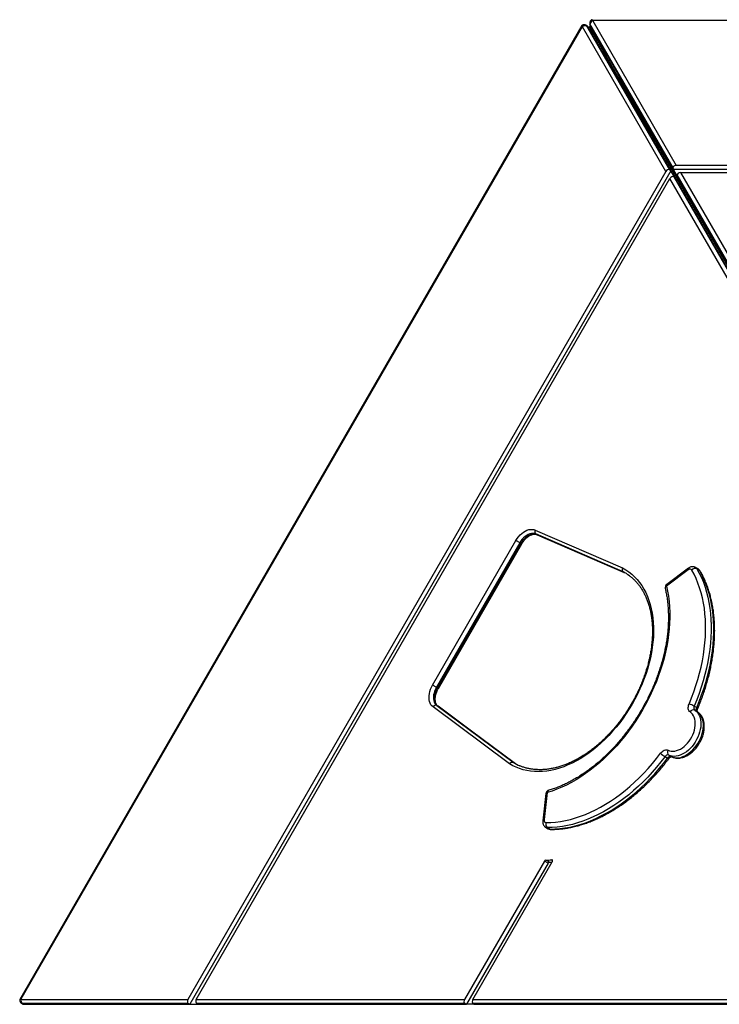
# Model space of a CAD drawing. Units: millimetres. Extents: x 3648 to 28952, y 2988 to 24212.
# Drawn here: x 18116 to 19009, y 14398 to 15654 of the extents above; entities that cross this region are included whole.
import ezdxf

# ---------------------------------------------------------------- set-up
doc = ezdxf.new("R2010")
doc.units = ezdxf.units.MM

msp = doc.modelspace()

# ---------------------------------------------------------------- linework, layer by layer
for p, q in [((18833.5, 15646.6), (18115.9, 14403.7)), ((18833.8, 15645.2), (18117.3, 14404.2)), ((18940.7, 15460.6), (18834.3, 15645)), ((18840, 15646.3), (18838.7, 15647.1)), ((18839.5, 15646.2), (18945.5, 15462.8)), ((18839.5, 15646.2), (18840.8, 15645.5)), ((18946.8, 15462), (18840.8, 15645.5)), ((19416.3, 14649.3), (18841.6, 15644.7)), ((18843.1, 15645.1), (18841.8, 15644.4)), ((18843.1, 15645.1), (18844.4, 15645.9)), ((18843.1, 15645.1), (18844.6, 15642.6)), ((18843.6, 15650), (18843.6, 15648.5)), ((18949.9, 15465.3), (18843.9, 15648.8)), ((18843.9, 15648.8), (18843.9, 15647.3)), ((18843.9, 15647.3), (18949.9, 15463.8)), ((18844.2, 15646.2), (19418.9, 14650.8)), ((20280.7, 15653.2), (18847.7, 15653.2)), ((18847.7, 15652.8), (18954.1, 15468.3)), ((18844.6, 15642.6), (18843.3, 15641.8)), ((18844.6, 15642.6), (18845.9, 15643.3)), ((18844.6, 15642.6), (18859.3, 15617.1)), ((18859.3, 15617.1), (18858, 15616.4)), ((18859.3, 15617.1), (18860.6, 15617.9)), ((18859.3, 15617.1), (18861, 15614.1)), ((18861, 15614.1), (18859.7, 15613.3)), ((18860.9, 15611.2), (18862.2, 15612)), ((18861, 15614.1), (18862.3, 15614.8)), ((18861, 15614.1), (18862.2, 15612)), ((18861.4, 15611.5), (18861.1, 15611)), ((18863.1, 15610.5), (18861.4, 15611.5)), ((18863.5, 15612.7), (18862.2, 15612)), ((18863.7, 15609.5), (18862.9, 15608.2)), ((18862.9, 15607.9), (18864.2, 15608.6)), ((18863.7, 15612.5), (18863.1, 15612.5)), ((18863.1, 15610.5), (18863.1, 15612.5)), ((18863.7, 15609.5), (18864.2, 15608.6)), ((18865.4, 15609.5), (18863.7, 15609.5)), ((18865.5, 15609.4), (18864.2, 15608.6)), ((18879.6, 15581.9), (18864.2, 15608.6)), ((18878.4, 15581.1), (18879.6, 15581.9)), ((18880.9, 15582.6), (18879.6, 15581.9)), ((18881.3, 15579), (18879.6, 15581.9)), ((18881.3, 15579), (19409.2, 14664.7)), ((18881.3, 15579), (18881.3, 15579)), ((20174.3, 15468.3), (18954.1, 15468.3)), ((18940.7, 15460.6), (18330.6, 14403.9)), ((18947.3, 15461.5), (18333.1, 14397.7)), ((18945.5, 15462.8), (18946.8, 15462)), ((18952.7, 15452.3), (18947.3, 15461.5)), ((18949.9, 15463.8), (18949.9, 15465.3)), ((18950, 15463.1), (18955.3, 15453.9)), ((20178.4, 15463.1), (18950, 15463.1)), ((19126.4, 15159.5), (18955.2, 15456.1)), ((18955.2, 15456.1), (18955.2, 15454.6)), ((18959.5, 15459.1), (19130.7, 15162.5)), ((18959.5, 15459.1), (20168.9, 15459.1)), ((18341.3, 14403.9), (18946, 15451.4)), ((19117.3, 15154.8), (18946, 15451.4)), ((18950.8, 15453.6), (19122, 15157)), ((18952.1, 15452.8), (18950.8, 15453.6)), ((19123.3, 15156.2), (18952.1, 15452.8)), ((18955.2, 15454.6), (19126.4, 15158)), ((18774, 15002.9), (18885.5, 14954.7)), ((18886.3, 14949.7), (18774.8, 14997.9)), ((18774.8, 14997.9), (18776.1, 14997.1)), ((18776.1, 14997.1), (18887.6, 14948.9)), ((18776.3, 14997), (18776.1, 14997.1)), ((18776.3, 14997), (18887.7, 14948.8)), ((18642.9, 14805.1), (18749.4, 14989.5)), ((18754.3, 14986.7), (18647.8, 14802.3)), ((18649.1, 14801.5), (18755.6, 14985.9)), ((18650.3, 14800.8), (18756.7, 14985.2)), ((18754.3, 14986.7), (18755.6, 14985.9)), ((18969.6, 14954.3), (18941.8, 14933.4)), ((18981.9, 14953.3), (18978.7, 14955.2)), ((18980.3, 14953.5), (18983.6, 14951.6)), ((18886.3, 14949.7), (18887.6, 14948.9)), ((18887.6, 14948.9), (18889.1, 14948.1)), ((18969.4, 14952.1), (18941.5, 14931.3)), ((18647.8, 14802.3), (18649.1, 14801.5)), ((18741.1, 14704.6), (18643.6, 14777.1)), ((18648.3, 14778.9), (18745.9, 14706.5)), ((18648.3, 14778.9), (18649.7, 14778.2)), ((18747.2, 14705.7), (18649.7, 14778.2)), ((18649.7, 14778.2), (18649.9, 14778)), ((18747.3, 14705.6), (18649.9, 14778)), ((18976.9, 14778.2), (18980.2, 14776.3)), ((18977.6, 14773.1), (18980.8, 14771.3)), ((18944.4, 14715.7), (18947.7, 14713.8)), ((18745.9, 14706.5), (18747.2, 14705.7)), ((18748.6, 14704.8), (18747.2, 14705.7)), ((18939.7, 14713.7), (18942.9, 14711.8)), ((18787.7, 14666.6), (18783.6, 14632)), ((18789.4, 14667.8), (18785.3, 14633.3)), ((18787.3, 14623.7), (18790.6, 14621.8)), ((18789.6, 14623.1), (18792.9, 14621.2)), ((18785.7, 14580.5), (18683.8, 14403.9)), ((18790.3, 14577.9), (18686.3, 14397.7)), ((18694.4, 14403.9), (18795.8, 14579.5)), ((18790.3, 14577.9), (18785.7, 14580.5)), ((18792, 14579.1), (18787.4, 14581.7)), ((18796, 14581.5), (18795.1, 14582)), ((18117.7, 14403.9), (18330.6, 14403.9)), ((18341.3, 14403.9), (18683.8, 14403.9)), ((18694.4, 14403.9), (19018.7, 14403.9)), ((18118.1, 14399), (18119.4, 14398.3)), ((18331.1, 14398.7), (18119.2, 14398.7)), ((18119.2, 14398.7), (18120.6, 14398)), ((18120.6, 14398), (18332.4, 14398)), ((18332.4, 14398), (18331.1, 14398.7)), ((18333.1, 14397.7), (18343.8, 14397.7)), ((18684.2, 14398.7), (18341.7, 14398.7)), ((18341.7, 14398.7), (18343, 14398)), ((18343, 14398), (18685.5, 14398)), ((18685.5, 14398), (18684.2, 14398.7)), ((18696.9, 14397.7), (18686.3, 14397.7)), ((19019.2, 14398.7), (18694.9, 14398.7)), ((18694.9, 14398.7), (18696.2, 14398)), ((18696.2, 14398), (19020.5, 14398))]:
    msp.add_line(p, q)
at = {"flags": 128}
for points in [[(18840.8, 15645.5), (18841.3, 15645.1), (18841.6, 15644.7)], [(18843.9, 15647.3), (18844, 15646.7), (18844.2, 15646.2)], [(18749.4, 14989.5), (18751, 14992), (18752.8, 14994.4), (18754.7, 14996.6), (18756.8, 14998.5), (18758.9, 15000.2), (18761.2, 15001.5), (18763.4, 15002.6), (18765.7, 15003.4), (18767.9, 15003.8), (18770, 15003.8), (18772.1, 15003.6), (18774, 15002.9)], [(18774.8, 14997.9), (18773, 14998.4), (18771.2, 14998.6), (18769.2, 14998.5), (18767.2, 14998), (18765.1, 14997.2), (18763.1, 14996.1), (18761.1, 14994.7), (18759.2, 14993), (18757.4, 14991.1), (18755.7, 14989), (18754.3, 14986.7)], [(18755.6, 14985.9), (18757, 14988.2), (18758.7, 14990.3), (18760.5, 14992.3), (18762.4, 14993.9), (18764.4, 14995.4), (18766.4, 14996.5), (18768.5, 14997.3), (18770.5, 14997.8), (18772.5, 14997.9), (18774.3, 14997.7), (18776.1, 14997.1)], [(18754.3, 14986.7), (18753.7, 14987), (18753.1, 14987.4), (18752.4, 14987.7), (18751.7, 14988.1), (18751.1, 14988.5), (18750.4, 14988.9), (18749.9, 14989.2), (18749.4, 14989.5)], [(18755.6, 14985.9), (18756, 14985.7), (18756.4, 14985.5), (18756.6, 14985.3), (18756.7, 14985.3), (18756.7, 14985.2)], [(18885.5, 14954.7), (18889.7, 14952.3), (18893.6, 14949.7), (18897.3, 14946.7), (18900.8, 14943.4), (18904.2, 14939.9), (18907.3, 14936.1), (18910.1, 14932), (18912.8, 14927.6), (18915.2, 14923), (18917.3, 14918.2), (18919.2, 14913.1), (18920.8, 14907.8), (18922.2, 14902.4), (18923.3, 14896.7), (18924.1, 14890.9), (18924.7, 14884.9), (18925, 14878.8), (18925, 14872.5), (18924.8, 14866.2), (18924.2, 14859.7), (18923.4, 14853.2), (18922.4, 14846.6), (18921, 14839.9), (18919.4, 14833.3), (18917.6, 14826.6), (18915.5, 14819.9), (18913.1, 14813.3), (18910.5, 14806.6), (18907.7, 14800.1), (18904.6, 14793.6), (18901.3, 14787.2), (18897.8, 14780.9), (18894.1, 14774.7), (18890.2, 14768.6), (18886.1, 14762.7), (18881.9, 14757), (18877.4, 14751.4), (18872.8, 14746.1), (18868.1, 14740.9), (18863.3, 14736), (18858.3, 14731.2), (18853.2, 14726.8), (18848, 14722.5), (18842.8, 14718.6), (18837.4, 14714.9), (18832.1, 14711.5), (18826.6, 14708.4), (18821.2, 14705.6), (18815.7, 14703.1), (18810.3, 14700.9), (18804.8, 14699), (18799.4, 14697.5), (18794, 14696.2), (18788.7, 14695.3), (18783.4, 14694.8), (18778.2, 14694.6), (18773.1, 14694.7), (18768.1, 14695.1), (18763.3, 14695.9), (18758.5, 14697), (18754, 14698.4), (18749.5, 14700.1), (18745.2, 14702.2), (18741.1, 14704.6)], [(18973.7, 14951.9), (18973.4, 14952.3), (18973, 14952.7), (18972.4, 14952.9), (18971.9, 14953), (18971.3, 14953), (18970.6, 14952.8), (18970, 14952.5), (18969.4, 14952.1)], [(18980.3, 14953.5), (18983.3, 14948), (18986.1, 14942.3), (18988.6, 14936.3), (18990.8, 14930.1), (18992.7, 14923.7), (18994.4, 14917.1), (18995.8, 14910.3), (18996.9, 14903.3), (18997.7, 14896.2), (18998.3, 14888.9), (18998.6, 14881.4), (18998.6, 14873.9), (18998.3, 14866.2), (18997.7, 14858.4), (18996.9, 14850.5), (18995.7, 14842.6), (18994.3, 14834.6), (18992.6, 14826.5), (18990.7, 14818.5), (18988.4, 14810.4), (18985.9, 14802.3), (18983.2, 14794.2), (18980.2, 14786.2), (18976.9, 14778.2)], [(18970.4, 14780.9), (18973.6, 14788.7), (18976.5, 14796.6), (18979.2, 14804.4), (18981.6, 14812.3), (18983.8, 14820.2), (18985.7, 14828.1), (18987.4, 14835.9), (18988.7, 14843.7), (18989.8, 14851.5), (18990.7, 14859.1), (18991.2, 14866.7), (18991.5, 14874.2), (18991.5, 14881.6), (18991.3, 14888.9), (18990.7, 14896), (18989.9, 14903), (18988.8, 14909.8), (18987.4, 14916.4), (18985.8, 14922.9), (18983.9, 14929.1), (18981.7, 14935.2), (18979.3, 14941), (18976.7, 14946.5), (18973.7, 14951.9)], [(18980.2, 14776.3), (18983.4, 14784.3), (18986.4, 14792.4), (18989.2, 14800.4), (18991.7, 14808.5), (18993.9, 14816.6), (18995.9, 14824.6), (18997.6, 14832.7), (18999, 14840.7), (19000.1, 14848.6), (19001, 14856.5), (19001.5, 14864.3), (19001.8, 14872), (19001.8, 14879.6), (19001.6, 14887), (19001, 14894.3), (19000.2, 14901.5), (18999, 14908.4), (18997.6, 14915.2), (18996, 14921.9), (18994, 14928.3), (18991.8, 14934.4), (18989.3, 14940.4), (18986.6, 14946.1), (18983.6, 14951.6)], [(18984.6, 14950.6), (18984.2, 14951.1), (18983.6, 14951.6)], [(18941.5, 14931.3), (18942.9, 14925), (18944, 14918.5), (18944.8, 14911.9), (18945.4, 14905.1), (18945.7, 14898.2), (18945.7, 14891.2), (18945.5, 14884), (18945, 14876.8), (18944.2, 14869.5), (18943.2, 14862.1), (18941.8, 14854.6), (18940.3, 14847.2), (18938.4, 14839.6), (18936.3, 14832.1), (18934, 14824.6), (18931.4, 14817.1), (18928.6, 14809.6), (18925.5, 14802.2), (18922.2, 14794.9), (18918.7, 14787.6), (18914.9, 14780.4), (18911, 14773.3), (18906.8, 14766.3), (18902.4, 14759.5), (18897.9, 14752.8), (18893.2, 14746.2), (18888.3, 14739.9), (18883.2, 14733.7), (18878, 14727.7), (18872.7, 14721.9), (18867.2, 14716.3), (18861.6, 14711), (18856, 14705.9), (18850.2, 14701), (18844.3, 14696.4), (18838.3, 14692.1), (18832.3, 14688), (18826.3, 14684.2), (18820.1, 14680.7), (18814, 14677.5), (18807.9, 14674.7), (18801.7, 14672.1), (18795.6, 14669.8), (18789.4, 14667.8)], [(18643.6, 14777.1), (18642.1, 14778.4), (18640.8, 14780), (18639.8, 14781.9), (18639.1, 14784), (18638.6, 14786.4), (18638.4, 14788.9), (18638.5, 14791.5), (18638.8, 14794.2), (18639.5, 14797), (18640.4, 14799.7), (18641.5, 14802.5), (18642.9, 14805.1)], [(18647.8, 14802.3), (18647.2, 14802.6), (18646.6, 14803), (18646, 14803.3), (18645.3, 14803.7), (18644.6, 14804.1), (18644, 14804.5), (18643.4, 14804.8), (18642.9, 14805.1)], [(18647.8, 14802.3), (18646.5, 14799.9), (18645.5, 14797.4), (18644.8, 14794.9), (18644.3, 14792.4), (18644, 14789.9), (18644.1, 14787.6), (18644.4, 14785.4), (18645, 14783.4), (18645.9, 14781.7), (18647, 14780.2), (18648.3, 14778.9)], [(18649.7, 14778.2), (18648.3, 14779.4), (18647.2, 14780.9), (18646.3, 14782.7), (18645.7, 14784.7), (18645.4, 14786.9), (18645.3, 14789.2), (18645.6, 14791.6), (18646.1, 14794.1), (18646.8, 14796.6), (18647.8, 14799.1), (18649.1, 14801.5)], [(18649.1, 14801.5), (18649.6, 14801.3), (18649.9, 14801), (18650.2, 14800.9), (18650.3, 14800.8), (18650.3, 14800.8)], [(18971.7, 14770.8), (18970.8, 14771.5), (18970.2, 14772.4), (18969.7, 14773.6), (18969.4, 14774.9), (18969.3, 14776.3), (18969.5, 14777.8), (18969.8, 14779.4), (18970.4, 14780.9)], [(18943.5, 14722), (18945.5, 14721.2), (18947.6, 14720.7), (18949.8, 14720.6), (18952.2, 14720.8), (18954.5, 14721.4), (18957, 14722.3), (18959.4, 14723.4), (18961.8, 14724.9), (18964.1, 14726.7), (18966.3, 14728.7), (18968.4, 14731), (18970.4, 14733.5), (18972.2, 14736.1), (18973.8, 14738.9), (18975.2, 14741.7), (18976.3, 14744.7), (18977.2, 14747.6), (18977.9, 14750.6), (18978.2, 14753.5), (18978.3, 14756.3), (18978.2, 14759), (18977.7, 14761.5), (18977, 14763.9), (18976, 14766), (18974.8, 14767.8), (18973.3, 14769.4), (18971.7, 14770.8)], [(18977.6, 14773.1), (18979.4, 14771.7), (18981, 14770), (18982.4, 14768), (18983.5, 14765.7), (18984.4, 14763.2), (18985, 14760.5), (18985.3, 14757.6), (18985.4, 14754.6), (18985.2, 14751.5), (18984.6, 14748.3), (18983.9, 14745.1), (18982.8, 14741.8), (18981.5, 14738.6), (18980, 14735.5), (18978.2, 14732.4), (18976.3, 14729.5), (18974.2, 14726.8), (18971.9, 14724.3), (18969.5, 14722), (18966.9, 14719.9), (18964.3, 14718.2), (18961.7, 14716.7), (18959, 14715.6), (18956.4, 14714.7), (18953.8, 14714.2), (18951.3, 14714.1), (18948.8, 14714.3), (18946.5, 14714.8), (18944.4, 14715.7)], [(18947.7, 14713.8), (18949.8, 14712.9), (18952.1, 14712.4), (18954.5, 14712.2), (18957.1, 14712.4), (18959.7, 14712.8), (18962.3, 14713.7), (18965, 14714.8), (18967.6, 14716.3), (18970.2, 14718.1), (18972.7, 14720.1), (18975.1, 14722.4), (18977.4, 14724.9), (18979.6, 14727.6), (18981.5, 14730.5), (18983.3, 14733.6), (18984.8, 14736.7), (18986.1, 14739.9), (18987.1, 14743.2), (18987.9, 14746.4), (18988.4, 14749.6), (18988.6, 14752.7), (18988.6, 14755.8), (18988.3, 14758.6), (18987.7, 14761.3), (18986.8, 14763.8), (18985.6, 14766.1), (18984.3, 14768.1), (18982.6, 14769.8), (18980.8, 14771.3)], [(18787.7, 14629.6), (18793.8, 14629.8), (18799.9, 14630.2), (18806.2, 14631.1), (18812.5, 14632.2), (18818.8, 14633.7), (18825.2, 14635.5), (18831.7, 14637.6), (18838.1, 14640.1), (18844.6, 14642.9), (18851, 14646), (18857.4, 14649.4), (18863.8, 14653.1), (18870.2, 14657), (18876.5, 14661.3), (18882.7, 14665.9), (18888.9, 14670.7), (18894.9, 14675.8), (18900.9, 14681.2), (18906.8, 14686.8), (18912.5, 14692.6), (18918.1, 14698.6), (18923.6, 14704.9), (18928.9, 14711.4), (18934.1, 14718)], [(18934.1, 14718), (18935.1, 14719.3), (18936.3, 14720.3), (18937.5, 14721.2), (18938.8, 14721.9), (18940.1, 14722.3), (18941.3, 14722.4), (18942.5, 14722.3), (18943.5, 14722)], [(18939.7, 14713.7), (18934.4, 14706.9), (18928.9, 14700.3), (18923.3, 14693.9), (18917.6, 14687.7), (18911.7, 14681.7), (18905.7, 14676), (18899.6, 14670.5), (18893.3, 14665.2), (18887, 14660.3), (18880.6, 14655.6), (18874.2, 14651.2), (18867.7, 14647.1), (18861.1, 14643.3), (18854.5, 14639.8), (18847.9, 14636.7), (18841.3, 14633.8), (18834.7, 14631.3), (18828.1, 14629.1), (18821.6, 14627.3), (18815, 14625.7), (18808.6, 14624.6), (18802.2, 14623.7), (18795.8, 14623.3), (18789.6, 14623.1)], [(18792.9, 14621.2), (18799.1, 14621.4), (18805.4, 14621.9), (18811.8, 14622.7), (18818.3, 14623.9), (18824.8, 14625.4), (18831.4, 14627.2), (18838, 14629.4), (18844.6, 14631.9), (18851.2, 14634.8), (18857.8, 14638), (18864.4, 14641.4), (18870.9, 14645.2), (18877.4, 14649.3), (18883.9, 14653.7), (18890.3, 14658.4), (18896.6, 14663.4), (18902.8, 14668.6), (18908.9, 14674.1), (18915, 14679.8), (18920.8, 14685.8), (18926.6, 14692), (18932.2, 14698.4), (18937.6, 14705), (18942.9, 14711.8)], [(18942.9, 14711.8), (18943.5, 14711.5), (18944, 14711.3), (18944.3, 14711.2), (18944.5, 14711.2), (18944.6, 14711.2)], [(18789.4, 14667.8), (18788.8, 14667.6), (18788.3, 14667.3), (18787.9, 14667), (18787.7, 14666.6), (18787.7, 14666.6)], [(18785.3, 14633.3), (18784.6, 14633.1), (18784.1, 14632.8), (18783.8, 14632.4), (18783.6, 14632), (18783.6, 14632)], [(18785.3, 14633.3), (18785.2, 14632.5), (18785.3, 14631.8), (18785.5, 14631.2), (18785.8, 14630.7), (18786.1, 14630.2), (18786.6, 14629.9), (18787.1, 14629.7), (18787.7, 14629.6)], [(18792.9, 14621.2), (18793.5, 14621), (18794.2, 14620.9)], [(18795.8, 14579.5), (18796, 14580), (18796.1, 14580.4), (18796.2, 14580.9), (18796.1, 14581.3), (18796, 14581.6), (18795.7, 14581.9), (18795.4, 14582), (18795.1, 14582)], [(18120.6, 14398), (18121.1, 14397.7), (18121.6, 14397.7)]]:
    msp.add_lwpolyline(points, dxfattribs=at)
for centre, radius, start, end in [((18833.9, 15644.7), 0.458, 29.2271, 95.9787), ((18837.8, 15641.9), 4.67, 67.8581, 139.0482), ((18837.5, 15645.1), 2.29, 29.065, 59.8456), ((18838.8, 15644.4), 2.29, 29.0666, 59.759), ((18845.9, 15650), 2.29, 180.2371, 210.9265), ((18845.9, 15648.5), 2.29, 180.2481, 210.9263), ((18848.6, 15648.2), 4.67, 100.9518, 172.1419), ((18848.1, 15653), 0.454, 147.566, 210.9231), ((18864.8, 15613.5), 3, 210, 234.7356), ((18859.6, 15610.5), 3, 5.2644, 30), ((18777.2, 15000.9), 3.82, 146.8077, 230.9171), ((18971.1, 14953), 1.93, 139.387, 206.4424), ((18978.1, 14948.1), 5.82, 67.8847, 139.2598), ((18976.3, 14951.2), 4.58, 29.4438, 59.4296), ((18979.6, 14949.3), 4.58, 29.4384, 59.7348), ((18857.9, 14895.7), 60.9, 53.3591, 62.2956), ((18944.8, 14929.4), 5, 126.8567, 193.645), ((18942.9, 14928.6), 3.04, 117.8041, 187.139), ((18943.2, 14932.1), 1.93, 139.3571, 206.448), ((18647, 14775.4), 3.82, 69.083, 153.1952), ((18962.2, 14752.1), 30, 60.6878, 74.1996), ((18980.5, 14776.1), 4.14, 148.9762, 225.5357), ((18975.9, 14768.8), 4.65, 69.126, 154.9981), ((18983.7, 14774.2), 4.14, 148.9762, 225.5357), ((18979.5, 14774.1), 2.33, 27.8545, 72.2031), ((18955, 14739.5), 30, 225.8049, 239.3124), ((18943.3, 14711.7), 4.14, 74.4693, 151.0254), ((18947.3, 14719.3), 4.65, 145.0047, 230.8741), ((18778.4, 14758), 60.9, 237.7096, 246.6821), ((18946.5, 14709.8), 4.14, 74.4693, 151.0254), ((18792.7, 14666), 5, 120, 173.146), ((18792.5, 14668), 3.04, 112.8521, 182.2005), ((18792.7, 14666), 5, 106.3586, 120), ((18793.2, 14627.7), 5.82, 160.7432, 232.1156), ((18789.6, 14627.7), 4.58, 240.346, 270.5649), ((18792.8, 14625.8), 4.58, 240.2654, 270.5663), ((18787.7, 14579.6), 2.16, 97.5456, 154.0305), ((18785.9, 14719.3), 137.6, 270.6314, 273.843), ((18792.2, 14577), 2.16, 97.5456, 154.0305), ((18790.5, 14714.8), 135.7, 270.6209, 272.1497), ((18117.7, 14404.4), 0.454, 207.566, 270.9231), ((18122.1, 14402.4), 4.67, 160.9518, 232.1419), ((18119.2, 14401), 2.29, 240.2371, 270.9265), ((18120.5, 14400.2), 2.29, 240.2481, 270.9263)]:
    msp.add_arc(centre, radius, start, end)
for centre, major_axis, ratio, start_param, end_param in [((18954.1, 15465.3), (4.28, 0), 0.704435, 1.570802, 3.141599), ((18943.3, 15459.1), (2.14, 3.71), 0.704438, 0.000006, 1.570802), ((18944.6, 15458.3), (2.14, 3.71), 0.704438, 6.030511, 6.283191), ((18954.1, 15463.8), (4.28, 0), 0.704435, 3.141599, 3.394279), ((18959.5, 15456.1), (4.28, 0), 0.704435, 1.570802, 3.141599), ((18948.6, 15449.9), (2.14, 3.71), 0.704438, 0.000006, 1.570802), ((18949.9, 15449.1), (2.14, 3.71), 0.704438, 6.030511, 6.283191), ((18959.5, 15454.6), (4.28, 0), 0.704435, 3.141599, 3.394279), ((18333.2, 14402.4), (2.14, 3.71), 0.704435, 1.570802, 3.141599), ((18343.9, 14402.4), (2.14, 3.71), 0.704435, 1.570802, 3.141599), ((18686.4, 14402.4), (2.14, 3.71), 0.704435, 1.570802, 3.141599), ((18697, 14402.4), (2.14, 3.71), 0.704435, 1.570802, 3.141599), ((18334.6, 14401.7), (2.14, 3.71), 0.704435, 3.141599, 3.394279), ((18345.2, 14401.7), (2.14, 3.71), 0.704435, 3.141599, 3.394279), ((18687.7, 14401.7), (2.14, 3.71), 0.704435, 3.141599, 3.394279), ((18698.3, 14401.7), (2.14, 3.71), 0.704435, 3.141599, 3.394279)]:
    msp.add_ellipse(centre, major_axis=major_axis, ratio=ratio, start_param=start_param, end_param=end_param)
for points, knots in [([(18838.7, 15647.1), (18838.4, 15647.3), (18837.7, 15647.6), (18836.6, 15647.7), (18835.5, 15647.6), (18834.5, 15647.3), (18833.8, 15646.9), (18833.4, 15646.6), (18833.3, 15646.5)], [0, 0, 0, 0, 0.185353, 0.378531, 0.563604, 0.745821, 0.930666, 1, 1, 1, 1]), ([(18833.8, 15645.2), (18833.8, 15645.2), (18833.7, 15645.5), (18833.5, 15646), (18833.4, 15646.5), (18833.5, 15646.6), (18833.6, 15646.6)], [0, 0, 0, 0, 0.0038946, 0.3526187, 0.7497103, 1, 1, 1, 1]), ([(18841.6, 15644.7), (18841.4, 15645), (18841, 15645.6), (18840.4, 15646.2), (18840, 15646.3), (18840, 15646.3)], [0, 0, 0, 0, 0.471274, 0.949244, 1, 1, 1, 1]), ([(18846.8, 15654.3), (18846.4, 15654.2), (18845.7, 15653.9), (18844.8, 15653.1), (18844.1, 15652.2), (18843.7, 15651.1), (18843.6, 15650.4), (18843.6, 15650), (18843.6, 15650)], [0, 0, 0, 0, 0.20685, 0.404978, 0.600617, 0.795938, 0.991666, 1, 1, 1, 1]), ([(18843.6, 15648.4), (18843.6, 15648.1), (18843.7, 15647.3), (18844, 15646.6), (18844.2, 15646.2)], [0, 0, 0, 0, 0.481156, 1, 1, 1, 1]), ([(18846.6, 15654.2), (18846.6, 15654.2), (18846.7, 15654.2), (18847.1, 15653.9), (18847.4, 15653.5), (18847.7, 15653.2), (18847.7, 15653.2)], [0, 0, 0, 0, 0.163381, 0.602499, 0.995733, 1, 1, 1, 1]), ([(18861.4, 15611.5), (18861.4, 15611.4), (18861.4, 15611.3), (18861.8, 15611), (18862.4, 15610.5), (18863.1, 15610), (18863.5, 15609.6), (18863.7, 15609.5)], [0, 0, 0, 0, 0.216432, 0.4327394, 0.6490468, 0.8653542, 1, 1, 1, 1]), ([(18864.2, 15608.6), (18864.1, 15608.6), (18864, 15608.6), (18863.5, 15608.4), (18863, 15608.2), (18862.8, 15608.1)], [0, 0, 0, 0, 0.3795959, 0.7591919, 1, 1, 1, 1]), ([(18863.7, 15609.5), (18863.6, 15609.8), (18863.6, 15610.5), (18863.4, 15611.4), (18863.3, 15612.1), (18863.2, 15612.4), (18863.1, 15612.5), (18863.1, 15612.5)], [0, 0, 0, 0, 0.216432, 0.432739, 0.649047, 0.865354, 1, 1, 1, 1]), ([(18863.7, 15609.5), (18863.6, 15609.7), (18863.5, 15609.9), (18863.4, 15610.2), (18863.3, 15610.4), (18863.2, 15610.5), (18863.1, 15610.5)], [0, 0, 0, 0, 0.226025, 0.484017, 0.742008, 1, 1, 1, 1]), ([(18863.1, 15610.5), (18863.1, 15610.4), (18863.1, 15610.3), (18863.2, 15610.1), (18863.4, 15609.8), (18863.6, 15609.6), (18863.7, 15609.5)], [0, 0, 0, 0, 0.256017, 0.512034, 0.768051, 1, 1, 1, 1]), ([(18864.2, 15608.6), (18864.2, 15608.7), (18864.3, 15608.8), (18864.7, 15609.2), (18865.2, 15609.5), (18865.3, 15609.6)], [0, 0, 0, 0, 0.379596, 0.759192, 1, 1, 1, 1]), ([(18879.5, 15579), (18879.6, 15579.1), (18880, 15579.3), (18880.6, 15579.4), (18881.1, 15579.3), (18881.2, 15579.1), (18881.3, 15579)], [0, 0, 0, 0, 0.121651, 0.472474, 0.8233, 1, 1, 1, 1]), ([(18882.1, 15580.5), (18882, 15580.5), (18881.7, 15580.3), (18881.3, 15579.8), (18881.2, 15579.3), (18881.3, 15579.1), (18881.3, 15579)], [0, 0, 0, 0, 0.1216509, 0.4724745, 0.8232998, 1, 1, 1, 1]), ([(18756.7, 14985.2), (18757, 14985.6), (18757.6, 14986.7), (18758.8, 14988.4), (18760.4, 14990.3), (18762, 14992.1), (18763.7, 14993.6), (18765.5, 14994.9), (18767.3, 14995.9), (18769, 14996.7), (18770.7, 14997.3), (18772.3, 14997.6), (18773.7, 14997.6), (18775.1, 14997.4), (18775.9, 14997.2), (18776.3, 14997)], [0, 0, 0, 0, 0.041083, 0.121076, 0.200984, 0.280685, 0.36011, 0.439217, 0.518013, 0.59659, 0.675138, 0.754003, 0.833888, 0.91595, 1, 1, 1, 1]), ([(18885.5, 14954.7), (18885.5, 14954.7), (18885.4, 14954.4), (18885.1, 14953.7), (18884.9, 14952.6), (18885, 14951.3), (18885.4, 14950.3), (18886, 14949.9), (18886.3, 14949.7)], [0, 0, 0, 0, 0.0091367, 0.1414774, 0.3561699, 0.5707997, 0.7853993, 1, 1, 1, 1]), ([(18978.7, 14955.1), (18978.5, 14955.2), (18977.9, 14955.6), (18976.8, 14956), (18975.4, 14956.2), (18973.9, 14956.1), (18972.4, 14955.8), (18971, 14955.2), (18970.1, 14954.6), (18969.6, 14954.3)], [0, 0, 0, 0, 0.058607, 0.214039, 0.366329, 0.51829, 0.672738, 0.83208, 1, 1, 1, 1]), ([(18984.6, 14950.6), (18984.3, 14951), (18983.8, 14951.8), (18982.9, 14952.7), (18982.2, 14953.1), (18981.9, 14953.3)], [0, 0, 0, 0, 0.35644, 0.733773, 1, 1, 1, 1]), ([(18894.1, 14944.8), (18895.2, 14943.9), (18897.4, 14942.2), (18900.6, 14939.2), (18903.6, 14936), (18906.4, 14932.5), (18909.1, 14928.9), (18911.5, 14924.9), (18913.7, 14920.8), (18915.7, 14916.5), (18917.5, 14911.9), (18919.1, 14907.2), (18920.4, 14902.3), (18921.5, 14897.2), (18922.4, 14892), (18923.1, 14886.6), (18923.5, 14881.1), (18923.7, 14875.4), (18923.6, 14869.7), (18923.3, 14863.8), (18922.8, 14857.9), (18922.1, 14851.9), (18921.1, 14845.8), (18919.9, 14839.7), (18918.4, 14833.6), (18916.7, 14827.4), (18914.9, 14821.3), (18912.7, 14815.1), (18910.4, 14809), (18907.9, 14802.9), (18905.1, 14796.9), (18902.2, 14790.9), (18899.1, 14785.1), (18895.8, 14779.3), (18892.3, 14773.6), (18888.7, 14768.1), (18884.9, 14762.6), (18880.9, 14757.4), (18876.8, 14752.2), (18872.6, 14747.3), (18868.2, 14742.5), (18863.8, 14737.9), (18859.2, 14733.6), (18854.5, 14729.4), (18849.8, 14725.4), (18845, 14721.7), (18840.1, 14718.2), (18835.2, 14715), (18830.3, 14712), (18825.3, 14709.3), (18820.3, 14706.8), (18815.3, 14704.6), (18810.4, 14702.7), (18805.4, 14701), (18800.5, 14699.7), (18795.6, 14698.6), (18790.8, 14697.8), (18786, 14697.2), (18781.3, 14697), (18776.7, 14697.1), (18772.2, 14697.4), (18767.8, 14698), (18763.5, 14698.9), (18759.3, 14700.1), (18756.2, 14701.2), (18754.5, 14702), (18754.1, 14702.2)], [0, 0, 0, 0, 0.015617, 0.031679, 0.047714, 0.063717, 0.079685, 0.095616, 0.111512, 0.127377, 0.143213, 0.159025, 0.174818, 0.190596, 0.206362, 0.22212, 0.237871, 0.25362, 0.269366, 0.285112, 0.300858, 0.316606, 0.332355, 0.348107, 0.36386, 0.379617, 0.395375, 0.411136, 0.426898, 0.442663, 0.458428, 0.474195, 0.489963, 0.505731, 0.521499, 0.537266, 0.553032, 0.568797, 0.584561, 0.600322, 0.616081, 0.631837, 0.647591, 0.663341, 0.679088, 0.694832, 0.710573, 0.726311, 0.742048, 0.757783, 0.773517, 0.789252, 0.80499, 0.820732, 0.836481, 0.85224, 0.868014, 0.883805, 0.899619, 0.91546, 0.931333, 0.94724, 0.963184, 0.979167, 0.995184, 1, 1, 1, 1]), ([(18981.5, 14775.2), (18982.1, 14776.5), (18983.6, 14780.2), (18986.1, 14786.4), (18988.7, 14793.9), (18991.2, 14801.3), (18993.4, 14808.7), (18995.5, 14816.2), (18997.2, 14823.6), (18998.8, 14831), (19000.1, 14838.4), (19001.2, 14845.8), (19002, 14853.1), (19002.6, 14860.3), (19003, 14867.4), (19003.1, 14874.5), (19003, 14881.5), (19002.6, 14888.3), (19002, 14895.1), (19001.2, 14901.7), (19000.1, 14908.1), (18998.7, 14914.5), (18997.2, 14920.6), (18995.3, 14926.6), (18993.3, 14932.4), (18991, 14938), (18988.5, 14943.4), (18986.3, 14947.6), (18985, 14949.9), (18984.6, 14950.6)], [0, 0, 0, 0, 0.020352, 0.058893, 0.097439, 0.135988, 0.174542, 0.213101, 0.251665, 0.290234, 0.328808, 0.367388, 0.405972, 0.444562, 0.483156, 0.521753, 0.560352, 0.59895, 0.637546, 0.676137, 0.71472, 0.75329, 0.791844, 0.830376, 0.868882, 0.907356, 0.945791, 0.984183, 1, 1, 1, 1]), ([(18939.9, 14928.2), (18940.2, 14927.2), (18940.8, 14924.3), (18941.8, 14919.4), (18942.7, 14913.4), (18943.4, 14907.3), (18943.8, 14901), (18944, 14894.7), (18944, 14888.2), (18943.8, 14881.6), (18943.3, 14874.9), (18942.5, 14868.1), (18941.6, 14861.3), (18940.4, 14854.4), (18938.9, 14847.5), (18937.3, 14840.6), (18935.4, 14833.6), (18933.3, 14826.7), (18931, 14819.7), (18928.5, 14812.8), (18925.7, 14805.9), (18922.8, 14799), (18919.6, 14792.2), (18916.3, 14785.5), (18912.7, 14778.8), (18909, 14772.3), (18905.1, 14765.9), (18901, 14759.5), (18896.8, 14753.3), (18892.4, 14747.3), (18887.9, 14741.4), (18883.2, 14735.6), (18878.4, 14730), (18873.5, 14724.6), (18868.5, 14719.4), (18863.3, 14714.4), (18858.1, 14709.6), (18852.8, 14705), (18847.4, 14700.7), (18841.9, 14696.5), (18836.4, 14692.6), (18830.9, 14689), (18825.3, 14685.6), (18819.6, 14682.5), (18814, 14679.6), (18808.4, 14677), (18802.7, 14674.6), (18797, 14672.5), (18793.2, 14671.4), (18791.3, 14670.8)], [0, 0, 0, 0, 0.011214, 0.0327066, 0.0541929, 0.0756705, 0.0971421, 0.1186099, 0.1400758, 0.1615411, 0.1830067, 0.2044734, 0.2259421, 0.2474131, 0.2688868, 0.2903634, 0.3118428, 0.333325, 0.3548099, 0.3762972, 0.3977867, 0.4192781, 0.440771, 0.462265, 0.4837599, 0.5052552, 0.5267504, 0.5482452, 0.569739, 0.5912315, 0.6127222, 0.6342109, 0.655697, 0.6771804, 0.6986606, 0.7201376, 0.741611, 0.7630808, 0.7845469, 0.8060094, 0.8274686, 0.8489248, 0.8703786, 0.8918309, 0.9132826, 0.9347348, 0.956189, 0.9776475, 1, 1, 1, 1]), ([(18649.9, 14778), (18649.7, 14778.2), (18649.2, 14778.5), (18648.5, 14779.3), (18647.7, 14780.5), (18647.1, 14782), (18646.6, 14783.7), (18646.3, 14785.6), (18646.3, 14787.6), (18646.4, 14789.7), (18646.8, 14791.9), (18647.4, 14794.2), (18648.2, 14796.5), (18649.1, 14798.8), (18649.9, 14800.2), (18650.3, 14800.8)], [0, 0, 0, 0, 0.039467, 0.123162, 0.202578, 0.287022, 0.368552, 0.44858, 0.528021, 0.60734, 0.686717, 0.766272, 0.846027, 0.92595, 1, 1, 1, 1]), ([(18947.8, 14713.7), (18948.2, 14713.5), (18949.4, 14713), (18951.3, 14712.4), (18953.7, 14711.9), (18956.1, 14711.8), (18958.6, 14711.9), (18961.1, 14712.4), (18963.7, 14713.2), (18966.3, 14714.2), (18968.8, 14715.5), (18971.3, 14717.1), (18973.7, 14719), (18976, 14721), (18978.2, 14723.3), (18980.3, 14725.8), (18982.2, 14728.4), (18983.9, 14731.2), (18985.4, 14734), (18986.8, 14737), (18987.9, 14740), (18988.8, 14743), (18989.4, 14746.1), (18989.8, 14749.1), (18989.9, 14752.1), (18989.8, 14755), (18989.4, 14757.9), (18988.7, 14760.5), (18987.8, 14763), (18986.6, 14765.3), (18985.1, 14767.4), (18983.5, 14769.2), (18982.1, 14770.4), (18981.2, 14771), (18981, 14771.2)], [0, 0, 0, 0, 0.018904, 0.04919, 0.079566, 0.110227, 0.141299, 0.172839, 0.204834, 0.237208, 0.269855, 0.302667, 0.335554, 0.368445, 0.401313, 0.434151, 0.466964, 0.499765, 0.532574, 0.565405, 0.598276, 0.631206, 0.66421, 0.697296, 0.73046, 0.763675, 0.796866, 0.829932, 0.862739, 0.895151, 0.927059, 0.958424, 0.989296, 1, 1, 1, 1]), ([(18981.1, 14771.1), (18981.1, 14771.1), (18981.1, 14771.1), (18981, 14771.2), (18980.9, 14771.6), (18980.8, 14772.4), (18980.9, 14773.3), (18981.2, 14774.3), (18981.4, 14774.9), (18981.5, 14775.2)], [0, 0, 0, 0, 0.043821, 0.211913, 0.384294, 0.546608, 0.709332, 0.874653, 1, 1, 1, 1]), ([(18741.1, 14704.6), (18741.2, 14704.6), (18741.3, 14704.9), (18741.8, 14705.5), (18742.6, 14706.2), (18743.8, 14706.7), (18744.9, 14706.9), (18745.6, 14706.6), (18745.9, 14706.5)], [0, 0, 0, 0, 0.009137, 0.141477, 0.35617, 0.5708, 0.785399, 1, 1, 1, 1]), ([(18794.2, 14620.9), (18795.2, 14620.9), (18798.2, 14620.9), (18803.1, 14621.1), (18809.1, 14621.7), (18815, 14622.6), (18821.1, 14623.7), (18827.1, 14625.2), (18833.3, 14626.9), (18839.4, 14628.9), (18845.5, 14631.2), (18851.7, 14633.8), (18857.8, 14636.7), (18863.9, 14639.8), (18870, 14643.2), (18876, 14646.9), (18882, 14650.8), (18888, 14654.9), (18893.9, 14659.3), (18899.7, 14664), (18905.4, 14668.8), (18911.1, 14673.9), (18916.6, 14679.2), (18922, 14684.7), (18927.4, 14690.4), (18932.6, 14696.2), (18937.6, 14702.3), (18941.6, 14707.3), (18943.9, 14710.3), (18944.6, 14711.2)], [0, 0, 0, 0, 0.020488, 0.058777, 0.097099, 0.135468, 0.173879, 0.212327, 0.250807, 0.289313, 0.327841, 0.366386, 0.404944, 0.443511, 0.482083, 0.52066, 0.559237, 0.597813, 0.636388, 0.67496, 0.713528, 0.752092, 0.790652, 0.829208, 0.86776, 0.906308, 0.944853, 0.983394, 1, 1, 1, 1]), ([(18944.6, 14711.2), (18944.7, 14711.4), (18945.1, 14711.9), (18945.8, 14712.5), (18946.5, 14713.2), (18947.2, 14713.5), (18947.7, 14713.7), (18947.9, 14713.7), (18947.9, 14713.7), (18947.9, 14713.7)], [0, 0, 0, 0, 0.08402, 0.253519, 0.420498, 0.58478, 0.74925, 0.91879, 1, 1, 1, 1]), ([(18783.6, 14632), (18783.6, 14631.6), (18783.5, 14630.7), (18783.6, 14629.3), (18784, 14627.8), (18784.6, 14626.4), (18785.4, 14625.2), (18786.3, 14624.3), (18787, 14623.9), (18787.3, 14623.7)], [0, 0, 0, 0, 0.115071, 0.28099, 0.441397, 0.596712, 0.748389, 0.898038, 1, 1, 1, 1]), ([(18790.6, 14621.9), (18790.7, 14621.8), (18791.3, 14621.4), (18792.5, 14621), (18793.5, 14620.9), (18794.1, 14620.9), (18794.2, 14620.9)], [0, 0, 0, 0, 0.146916, 0.540271, 0.925439, 1, 1, 1, 1]), ([(18115.9, 14403.9), (18115.9, 14403.5), (18115.8, 14402.8), (18116, 14401.6), (18116.4, 14400.6), (18117.1, 14399.7), (18117.7, 14399.2), (18118.1, 14399), (18118.1, 14399)], [0, 0, 0, 0, 0.20685, 0.404978, 0.600617, 0.795938, 0.991666, 1, 1, 1, 1]), ([(18115.9, 14403.7), (18115.9, 14403.7), (18116, 14403.9), (18116.4, 14404), (18117, 14404.1), (18117.3, 14404.2), (18117.3, 14404.2)], [0, 0, 0, 0, 0.163381, 0.602499, 0.995733, 1, 1, 1, 1]), ([(18119.4, 14398.3), (18119.7, 14398.1), (18120.4, 14397.7), (18121.2, 14397.7), (18121.6, 14397.7)], [0, 0, 0, 0, 0.481156, 1, 1, 1, 1])]:
    msp.add_open_spline(points, degree=3, knots=knots)

doc.saveas('drawing.dxf')
